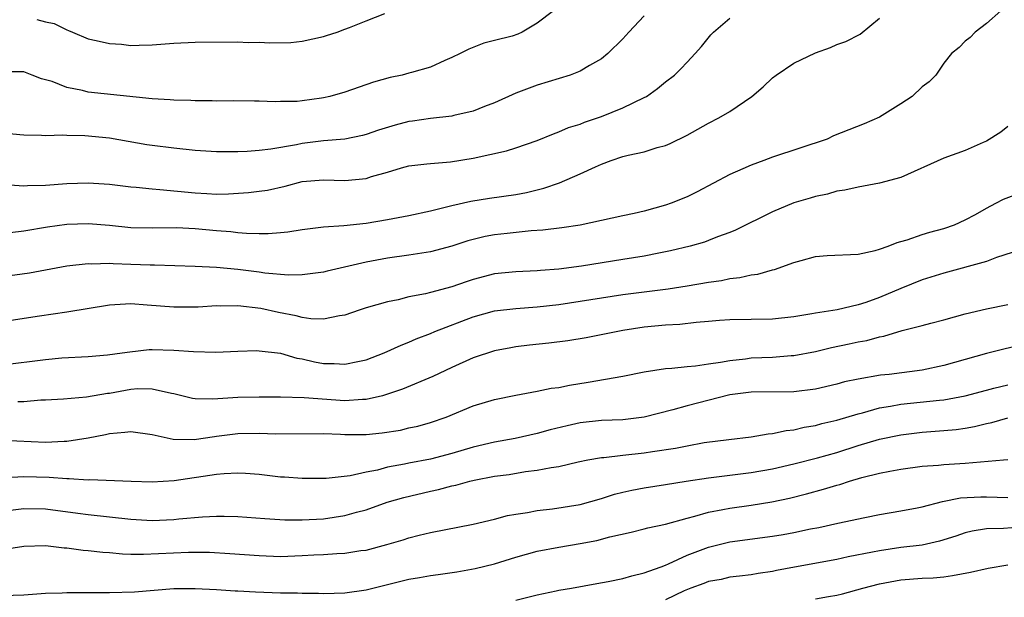
# Model space of a CAD drawing. Units: inches. Extents: x 2559000 to 2562000, y 1560000 to 1562293.
# Drawn here: x 2559851 to 2559943, y 1560352 to 1560406 of the extents above; entities that cross this region are included whole.
import ezdxf

# ---------------------------------------------------------------- set-up
doc = ezdxf.new("R2010")
doc.units = ezdxf.units.IN
doc.header["$MEASUREMENT"] = 0
doc.layers.add('LD25591560_2ft', color=84, linetype='Continuous')

msp = doc.modelspace()

# ---------------------------------------------------------------- linework, layer by layer
at = {"layer": 'LD25591560_2ft'}
for points, elevation in [([(2559942.33, 1560407), (2559941, 1560405.824), (2559939.946, 1560405), (2559939.477, 1560404.523), (2559939, 1560404.18), (2559938.44, 1560403.56), (2559937.739, 1560403), (2559937, 1560402.103), (2559936.273, 1560401), (2559935.639, 1560400.361), (2559935, 1560399.898), (2559934.057, 1560399), (2559933, 1560398.291), (2559931, 1560397.06), (2559929.551, 1560396.449), (2559926.703, 1560395.297), (2559926.091, 1560395), (2559921, 1560393.315), (2559920.18, 1560393), (2559919, 1560392.575), (2559918.215, 1560392.215), (2559917, 1560391.687), (2559913.932, 1560390.068), (2559913, 1560389.612), (2559911.513, 1560389), (2559911, 1560388.812), (2559909, 1560388.271), (2559908.052, 1560388.052), (2559907, 1560387.836), (2559905, 1560387.376), (2559903, 1560386.948), (2559901.292, 1560386.708), (2559899.504, 1560386.496), (2559898.437, 1560386.437), (2559896.19, 1560386.19), (2559895, 1560386.048), (2559894.114, 1560385.886), (2559893, 1560385.626), (2559892.51, 1560385.49), (2559891, 1560384.995), (2559889, 1560384.455), (2559887, 1560384.147), (2559885, 1560383.865), (2559883, 1560383.479), (2559879.345, 1560382.655), (2559879, 1560382.559), (2559878.505, 1560382.505), (2559877, 1560382.296), (2559875.735, 1560382.265), (2559873.531, 1560382.469), (2559873, 1560382.562), (2559871, 1560382.816), (2559869.003, 1560382.997), (2559867, 1560383.093), (2559863.21, 1560383.21), (2559862.792, 1560383.208), (2559861, 1560383.284), (2559859.333, 1560383.332), (2559859, 1560383.362), (2559857.321, 1560383.321), (2559857, 1560383.342), (2559855, 1560383.119), (2559851.52, 1560382.48), (2559849, 1560382.107)], 6682), ([(2559900.527, 1560407), (2559899, 1560405.841), (2559897.571, 1560405), (2559897.173, 1560404.827), (2559896.645, 1560404.645), (2559895, 1560404.217), (2559894.008, 1560403.992), (2559892.587, 1560403.413), (2559891.794, 1560403), (2559891, 1560402.624), (2559890.353, 1560402.353), (2559889, 1560401.738), (2559887.243, 1560401.243), (2559887, 1560401.159), (2559886.35, 1560401), (2559885.231, 1560400.768), (2559883.674, 1560400.326), (2559881, 1560399.403), (2559879.584, 1560399), (2559879, 1560398.858), (2559878.831, 1560398.83), (2559877, 1560398.582), (2559876.537, 1560398.537), (2559875, 1560398.515), (2559874.491, 1560398.492), (2559873, 1560398.548), (2559872.54, 1560398.54), (2559870.571, 1560398.571), (2559869, 1560398.558), (2559868.582, 1560398.581), (2559867, 1560398.579), (2559866.609, 1560398.609), (2559865, 1560398.636), (2559864.678, 1560398.678), (2559863, 1560398.774), (2559857, 1560399.401), (2559856.462, 1560399.538), (2559855, 1560399.826), (2559853.62, 1560400.38), (2559853, 1560400.564), (2559852.64, 1560400.64), (2559851.763, 1560401), (2559851, 1560401.291), (2559849, 1560401.308)], 6674), ([(2559909, 1560406.522), (2559907.542, 1560405), (2559907, 1560404.385), (2559905.592, 1560403), (2559905, 1560402.514), (2559903.887, 1560401.887), (2559903, 1560401.361), (2559902.064, 1560401), (2559899, 1560400.043), (2559897, 1560399.291), (2559895, 1560398.407), (2559894.053, 1560398.053), (2559893, 1560397.616), (2559891.207, 1560397.207), (2559891, 1560397.144), (2559889, 1560396.921), (2559887.328, 1560396.673), (2559887, 1560396.642), (2559885.698, 1560396.302), (2559884.154, 1560395.846), (2559883, 1560395.428), (2559882.657, 1560395.344), (2559881, 1560395.001), (2559879, 1560394.829), (2559877, 1560394.59), (2559876.48, 1560394.48), (2559874.073, 1560394.073), (2559873, 1560393.949), (2559871.857, 1560393.858), (2559871, 1560393.826), (2559869.808, 1560393.808), (2559869, 1560393.828), (2559867, 1560393.955), (2559865, 1560394.15), (2559863, 1560394.396), (2559862.474, 1560394.474), (2559859, 1560395.099), (2559856.678, 1560395.322), (2559855, 1560395.339), (2559854.628, 1560395.372), (2559853, 1560395.32), (2559852.652, 1560395.348), (2559851, 1560395.386), (2559850.6, 1560395.4), (2559849, 1560395.571)], 6676), ([(2559849.232, 1560390.768), (2559851, 1560390.64), (2559851.33, 1560390.67), (2559853, 1560390.7), (2559855, 1560390.854), (2559857, 1560390.924), (2559859, 1560390.781), (2559861, 1560390.531), (2559861.502, 1560390.498), (2559863, 1560390.342), (2559863.695, 1560390.305), (2559867, 1560389.98), (2559868.092, 1560389.908), (2559869, 1560389.869), (2559870.115, 1560389.886), (2559871.997, 1560390.003), (2559873, 1560390.12), (2559873.766, 1560390.234), (2559875.407, 1560390.594), (2559877, 1560391.029), (2559879, 1560391.195), (2559881, 1560391.146), (2559883, 1560391.334), (2559883.508, 1560391.508), (2559885, 1560391.911), (2559886.308, 1560392.308), (2559887, 1560392.5), (2559888.677, 1560392.677), (2559889, 1560392.734), (2559890.881, 1560392.881), (2559893, 1560393.238), (2559896.105, 1560393.895), (2559897, 1560394.174), (2559899, 1560394.871), (2559900.501, 1560395.499), (2559901, 1560395.679), (2559901.925, 1560396.076), (2559903, 1560396.41), (2559903.419, 1560396.581), (2559905, 1560397.127), (2559907, 1560397.938), (2559909, 1560398.89), (2559909.193, 1560399), (2559910.246, 1560399.754), (2559911, 1560400.375), (2559911.831, 1560401), (2559912.416, 1560401.584), (2559913, 1560402.213), (2559913.769, 1560403), (2559914.341, 1560403.659), (2559915.234, 1560404.766), (2559915.483, 1560405), (2559917, 1560406.316)], 6678), ([(2559849.722, 1560386.278), (2559851, 1560386.427), (2559853.197, 1560386.804), (2559855, 1560387.056), (2559857, 1560387.126), (2559859, 1560386.952), (2559861, 1560386.748), (2559863, 1560386.709), (2559865.274, 1560386.726), (2559867, 1560386.631), (2559869, 1560386.441), (2559870.35, 1560386.349), (2559871, 1560386.272), (2559871.797, 1560386.203), (2559873, 1560386.178), (2559873.818, 1560386.182), (2559875, 1560386.274), (2559875.655, 1560386.345), (2559877, 1560386.555), (2559879, 1560386.787), (2559880.918, 1560386.918), (2559883, 1560387.149), (2559885, 1560387.487), (2559887, 1560387.862), (2559889, 1560388.294), (2559891, 1560388.801), (2559892.791, 1560389.209), (2559894.522, 1560389.477), (2559897, 1560389.829), (2559897.979, 1560390.021), (2559899.598, 1560390.402), (2559901.077, 1560390.923), (2559903, 1560391.765), (2559904.426, 1560392.426), (2559905, 1560392.669), (2559905.907, 1560393), (2559907, 1560393.363), (2559907.504, 1560393.504), (2559909, 1560393.827), (2559910.21, 1560394.21), (2559911, 1560394.405), (2559911.42, 1560394.58), (2559913, 1560395.37), (2559915, 1560396.494), (2559915.971, 1560397), (2559917, 1560397.582), (2559919.069, 1560399), (2559920.11, 1560399.89), (2559921, 1560400.735), (2559921.339, 1560401), (2559923, 1560402.109), (2559925, 1560403.091), (2559926.417, 1560403.583), (2559927, 1560403.853), (2559927.853, 1560404.147), (2559929.18, 1560404.82), (2559931, 1560406.327)], 6680), ([(2559852.196, 1560406.196), (2559853, 1560405.982), (2559853.815, 1560405.816), (2559855, 1560405.224), (2559855.177, 1560405.177), (2559855.546, 1560405), (2559857, 1560404.389), (2559857.76, 1560404.24), (2559859, 1560403.935), (2559860.121, 1560403.879), (2559861, 1560403.773), (2559861.779, 1560403.779), (2559863, 1560403.827), (2559865, 1560403.992), (2559867, 1560404.084), (2559871, 1560404.105), (2559871.946, 1560404.054), (2559873, 1560404.064), (2559874.002, 1560403.998), (2559875.957, 1560404.043), (2559877, 1560404.153), (2559879, 1560404.595), (2559879.298, 1560404.702), (2559880.287, 1560405), (2559881, 1560405.283), (2559881.436, 1560405.436), (2559883, 1560406.085), (2559884.741, 1560406.741)], 6672), ([(2559943, 1560396.177), (2559942.334, 1560395.666), (2559941, 1560394.813), (2559940.69, 1560394.689), (2559939, 1560393.944), (2559937, 1560393.227), (2559933, 1560391.41), (2559931, 1560390.875), (2559929, 1560390.524), (2559927.762, 1560390.238), (2559927, 1560390.12), (2559926.138, 1560389.862), (2559925, 1560389.636), (2559924.525, 1560389.475), (2559923, 1560389.053), (2559921, 1560388.209), (2559917.523, 1560386.477), (2559917, 1560386.271), (2559915.86, 1560385.86), (2559915, 1560385.51), (2559914.627, 1560385.373), (2559913.28, 1560385), (2559911.439, 1560384.56), (2559910.349, 1560384.35), (2559909, 1560384.064), (2559907, 1560383.73), (2559903.125, 1560383.125), (2559901, 1560382.833), (2559899.29, 1560382.71), (2559899, 1560382.675), (2559897, 1560382.597), (2559895, 1560382.399), (2559893, 1560381.877), (2559892.339, 1560381.661), (2559891, 1560381.186), (2559889, 1560380.655), (2559888.535, 1560380.535), (2559887, 1560380.247), (2559885.984, 1560379.984), (2559885, 1560379.795), (2559883, 1560379.217), (2559882.329, 1560379), (2559881, 1560378.538), (2559880.487, 1560378.487), (2559879, 1560378.162), (2559877.816, 1560378.184), (2559877, 1560378.314), (2559876.46, 1560378.46), (2559874.784, 1560378.784), (2559873.151, 1560379.151), (2559871, 1560379.406), (2559869.392, 1560379.392), (2559869, 1560379.409), (2559867.296, 1560379.296), (2559865.271, 1560379.271), (2559865, 1560379.278), (2559862.514, 1560379.486), (2559861, 1560379.587), (2559859, 1560379.47), (2559855, 1560378.806), (2559852.438, 1560378.438), (2559849, 1560377.897)], 6684), ([(2559849, 1560373.879), (2559853, 1560374.394), (2559854.529, 1560374.529), (2559857, 1560374.658), (2559858.813, 1560374.813), (2559860.192, 1560375), (2559860.886, 1560375.114), (2559862.691, 1560375.309), (2559863, 1560375.312), (2559865, 1560375.276), (2559866.862, 1560375.138), (2559868.926, 1560375.074), (2559871, 1560375.164), (2559872.779, 1560375.221), (2559873, 1560375.21), (2559875, 1560374.97), (2559876.526, 1560374.526), (2559877, 1560374.453), (2559878.175, 1560374.175), (2559879, 1560374.023), (2559880.005, 1560374.005), (2559881, 1560373.941), (2559882.215, 1560374.215), (2559883, 1560374.358), (2559884.671, 1560375), (2559886.267, 1560375.733), (2559887, 1560376.007), (2559887.684, 1560376.316), (2559889, 1560376.818), (2559889.421, 1560377), (2559893, 1560378.371), (2559895, 1560378.932), (2559897, 1560379.163), (2559899, 1560379.3), (2559901, 1560379.53), (2559905, 1560380.159), (2559907, 1560380.454), (2559911.231, 1560381), (2559913, 1560381.275), (2559915, 1560381.622), (2559916.208, 1560381.792), (2559917, 1560381.954), (2559917.949, 1560382.051), (2559919, 1560382.298), (2559919.627, 1560382.372), (2559921, 1560382.778), (2559921.185, 1560382.815), (2559923, 1560383.472), (2559923.663, 1560383.663), (2559925, 1560384.01), (2559926.111, 1560384.11), (2559929, 1560384.246), (2559930.59, 1560384.59), (2559931, 1560384.717), (2559931.795, 1560385), (2559932.655, 1560385.345), (2559933, 1560385.421), (2559933.588, 1560385.588), (2559935, 1560386.077), (2559935.7, 1560386.3), (2559937, 1560386.652), (2559938.001, 1560387), (2559939, 1560387.452), (2559939.965, 1560387.964), (2559941, 1560388.558), (2559941.878, 1560389), (2559942.602, 1560389.398), (2559945, 1560390.277)], 6686), ([(2559944.874, 1560384.874), (2559941.944, 1560383.944), (2559941, 1560383.558), (2559937, 1560382.465), (2559935, 1560381.828), (2559932.98, 1560381.02), (2559931, 1560380.183), (2559929.728, 1560379.728), (2559929, 1560379.487), (2559927.044, 1560379.044), (2559925, 1560378.733), (2559924.657, 1560378.657), (2559923, 1560378.379), (2559921, 1560378.163), (2559917, 1560378.099), (2559916.039, 1560378.039), (2559915, 1560377.939), (2559913.862, 1560377.862), (2559912.336, 1560377.664), (2559911, 1560377.589), (2559909, 1560377.398), (2559907, 1560377.097), (2559903.572, 1560376.428), (2559901.855, 1560376.145), (2559900.084, 1560375.916), (2559898.27, 1560375.73), (2559897, 1560375.574), (2559896.511, 1560375.489), (2559895, 1560375.193), (2559893, 1560374.534), (2559891, 1560373.639), (2559889.214, 1560372.787), (2559886.38, 1560371.62), (2559885, 1560371.135), (2559884.513, 1560371), (2559883, 1560370.641), (2559882.641, 1560370.641), (2559881, 1560370.532), (2559877.189, 1560370.811), (2559875, 1560370.857), (2559873, 1560370.877), (2559871, 1560370.833), (2559868.665, 1560370.665), (2559867, 1560370.706), (2559866.747, 1560370.747), (2559865, 1560371.184), (2559864.79, 1560371.21), (2559863, 1560371.628), (2559861.634, 1560371.634), (2559861, 1560371.576), (2559859, 1560371.214), (2559858.806, 1560371.194), (2559856.854, 1560370.854), (2559854.687, 1560370.686), (2559853, 1560370.58), (2559852.574, 1560370.574), (2559851, 1560370.435), (2559850.426, 1560370.426)], 6688), ([(2559849, 1560366.84), (2559853, 1560366.661), (2559854.747, 1560366.747), (2559855, 1560366.743), (2559857, 1560367.052), (2559858.636, 1560367.364), (2559859, 1560367.452), (2559860.423, 1560367.577), (2559861, 1560367.668), (2559863, 1560367.382), (2559864.95, 1560366.95), (2559866.909, 1560366.909), (2559868.804, 1560367.196), (2559869, 1560367.21), (2559871, 1560367.473), (2559873, 1560367.5), (2559874.563, 1560367.437), (2559879, 1560367.458), (2559880.609, 1560367.391), (2559881, 1560367.362), (2559883, 1560367.368), (2559884.484, 1560367.517), (2559886.214, 1560367.787), (2559887, 1560367.981), (2559887.837, 1560368.163), (2559889, 1560368.499), (2559890.489, 1560369), (2559893, 1560370.039), (2559895, 1560370.641), (2559897, 1560371.042), (2559899, 1560371.414), (2559900.306, 1560371.694), (2559901, 1560371.78), (2559902.007, 1560371.994), (2559903.738, 1560372.262), (2559907, 1560372.833), (2559909, 1560373.239), (2559911, 1560373.556), (2559911.579, 1560373.58), (2559913, 1560373.744), (2559913.795, 1560373.795), (2559915, 1560373.986), (2559916.126, 1560374.126), (2559917, 1560374.31), (2559918.461, 1560374.461), (2559919, 1560374.54), (2559921, 1560374.618), (2559922.746, 1560374.747), (2559923, 1560374.751), (2559925, 1560375.147), (2559926.494, 1560375.506), (2559928.157, 1560375.843), (2559929, 1560376.03), (2559929.824, 1560376.175), (2559931, 1560376.522), (2559931.414, 1560376.586), (2559933.101, 1560377.101), (2559935, 1560377.569), (2559935.792, 1560377.792), (2559937, 1560378.1), (2559939, 1560378.662), (2559941, 1560379.142), (2559943, 1560379.54)], 6690), ([(2559945, 1560375.922), (2559942.633, 1560375.368), (2559941, 1560374.959), (2559937, 1560373.82), (2559935, 1560373.406), (2559931.895, 1560373), (2559931.084, 1560372.916), (2559929, 1560372.559), (2559927.716, 1560372.284), (2559927, 1560372.076), (2559925, 1560371.617), (2559923, 1560371.375), (2559919, 1560371.325), (2559917, 1560371.071), (2559913, 1560370.049), (2559911.683, 1560369.683), (2559909.002, 1560368.997), (2559907, 1560368.757), (2559905, 1560368.673), (2559903, 1560368.46), (2559901.804, 1560368.196), (2559900.197, 1560367.803), (2559899, 1560367.461), (2559896.935, 1560367), (2559895, 1560366.66), (2559893, 1560366.186), (2559891, 1560365.596), (2559889, 1560365.062), (2559887, 1560364.685), (2559886.585, 1560364.585), (2559885, 1560364.306), (2559884.044, 1560364.044), (2559883, 1560363.855), (2559881.514, 1560363.514), (2559879.257, 1560363.257), (2559877, 1560363.241), (2559875.368, 1560363.368), (2559875, 1560363.383), (2559873, 1560363.619), (2559871.725, 1560363.725), (2559871, 1560363.757), (2559869.703, 1560363.703), (2559869, 1560363.627), (2559865.034, 1560363.034), (2559863, 1560362.926), (2559861.023, 1560362.977), (2559857.118, 1560363.118), (2559857, 1560363.109), (2559855.22, 1560363.22), (2559855, 1560363.21), (2559853.339, 1560363.339), (2559851, 1560363.412), (2559849.307, 1560363.307)], 6692), ([(2559849, 1560360.21), (2559851, 1560360.46), (2559853, 1560360.413), (2559856.021, 1560360.021), (2559857, 1560359.881), (2559859, 1560359.656), (2559861, 1560359.44), (2559863, 1560359.326), (2559865, 1560359.428), (2559865.487, 1560359.487), (2559867.683, 1560359.683), (2559869, 1560359.734), (2559869.73, 1560359.73), (2559871, 1560359.693), (2559873.517, 1560359.517), (2559875.405, 1560359.405), (2559877, 1560359.385), (2559879, 1560359.489), (2559881, 1560359.784), (2559882.093, 1560360.093), (2559883, 1560360.323), (2559884.966, 1560361.034), (2559886.507, 1560361.494), (2559889, 1560362.086), (2559889.772, 1560362.227), (2559891, 1560362.565), (2559891.372, 1560362.628), (2559892.676, 1560363), (2559893.099, 1560363.099), (2559895, 1560363.46), (2559896.359, 1560363.641), (2559897.905, 1560363.905), (2559899, 1560364.023), (2559900.295, 1560364.295), (2559901, 1560364.383), (2559902.814, 1560364.814), (2559903.729, 1560365), (2559905, 1560365.218), (2559905.226, 1560365.226), (2559907, 1560365.435), (2559909, 1560365.645), (2559909.779, 1560365.779), (2559911.91, 1560366.09), (2559913, 1560366.323), (2559914.61, 1560366.61), (2559916.919, 1560366.919), (2559919, 1560367.165), (2559920.57, 1560367.43), (2559921, 1560367.453), (2559922.265, 1560367.735), (2559923, 1560367.802), (2559923.956, 1560368.044), (2559925, 1560368.209), (2559925.613, 1560368.387), (2559927, 1560368.711), (2559929, 1560369.316), (2559929.41, 1560369.411), (2559931, 1560369.858), (2559932.016, 1560370.016), (2559933, 1560370.211), (2559936.597, 1560370.597), (2559937, 1560370.627), (2559939, 1560370.979), (2559941, 1560371.534), (2559941.693, 1560371.693), (2559943, 1560372.032)], 6694), ([(2559849, 1560356.617), (2559851, 1560356.929), (2559853, 1560356.981), (2559854.766, 1560356.766), (2559855, 1560356.759), (2559856.545, 1560356.545), (2559857, 1560356.513), (2559858.359, 1560356.359), (2559859, 1560356.319), (2559860.21, 1560356.21), (2559861, 1560356.19), (2559862.167, 1560356.167), (2559866.373, 1560356.373), (2559868.361, 1560356.361), (2559870.254, 1560356.254), (2559873, 1560356.039), (2559875, 1560355.973), (2559877, 1560356.043), (2559878.115, 1560356.115), (2559879, 1560356.15), (2559880.253, 1560356.253), (2559881, 1560356.269), (2559882.509, 1560356.509), (2559883, 1560356.563), (2559884.926, 1560357.074), (2559886.467, 1560357.533), (2559887, 1560357.719), (2559887.955, 1560357.954), (2559889, 1560358.198), (2559893, 1560358.977), (2559895, 1560359.454), (2559896.218, 1560359.782), (2559897, 1560359.917), (2559898.071, 1560360.071), (2559899, 1560360.265), (2559900.422, 1560360.422), (2559903, 1560360.818), (2559905, 1560361.385), (2559906.214, 1560361.787), (2559907, 1560361.988), (2559907.83, 1560362.17), (2559909, 1560362.387), (2559911, 1560362.681), (2559912.905, 1560363), (2559915, 1560363.321), (2559919, 1560363.803), (2559921, 1560364.166), (2559923, 1560364.632), (2559925.196, 1560365.196), (2559927, 1560365.703), (2559929, 1560366.33), (2559931, 1560366.926), (2559933, 1560367.351), (2559935, 1560367.597), (2559937, 1560367.74), (2559938.155, 1560367.845), (2559939, 1560367.955), (2559939.89, 1560368.11), (2559941, 1560368.39), (2559941.506, 1560368.494), (2559943, 1560368.942)], 6696), ([(2559849, 1560352.311), (2559851, 1560352.381), (2559853, 1560352.527), (2559854.575, 1560352.576), (2559855, 1560352.605), (2559859, 1560352.593), (2559861.348, 1560352.652), (2559865, 1560352.954), (2559867, 1560352.971), (2559869, 1560352.869), (2559870.759, 1560352.759), (2559871, 1560352.76), (2559872.656, 1560352.656), (2559875, 1560352.576), (2559876.567, 1560352.567), (2559877, 1560352.538), (2559878.53, 1560352.53), (2559879, 1560352.503), (2559881, 1560352.548), (2559883, 1560352.833), (2559887, 1560353.835), (2559887.996, 1560354.004), (2559889, 1560354.196), (2559889.718, 1560354.282), (2559891.471, 1560354.529), (2559893.178, 1560354.822), (2559895, 1560355.277), (2559897, 1560355.894), (2559899, 1560356.449), (2559901, 1560356.848), (2559903, 1560357.17), (2559904.556, 1560357.444), (2559905.793, 1560357.793), (2559907.767, 1560358.232), (2559909, 1560358.535), (2559909.346, 1560358.654), (2559911, 1560358.993), (2559913, 1560359.555), (2559913.734, 1560359.734), (2559915, 1560360.118), (2559916.347, 1560360.346), (2559917, 1560360.489), (2559919, 1560360.754), (2559920.938, 1560361.062), (2559922.589, 1560361.411), (2559924.181, 1560361.819), (2559925.752, 1560362.248), (2559927, 1560362.634), (2559927.297, 1560362.703), (2559928.183, 1560363), (2559929.335, 1560363.335), (2559931, 1560363.756), (2559931.956, 1560363.956), (2559933, 1560364.143), (2559935, 1560364.404), (2559936.52, 1560364.519), (2559937, 1560364.573), (2559939, 1560364.704), (2559942.597, 1560365), (2559943, 1560365.042)], 6698), ([(2559897, 1560351.874), (2559899, 1560352.386), (2559900.75, 1560352.75), (2559901, 1560352.816), (2559902.182, 1560353), (2559904.56, 1560353.44), (2559905.619, 1560353.619), (2559907, 1560353.913), (2559907.835, 1560354.165), (2559909, 1560354.419), (2559909.411, 1560354.589), (2559910.59, 1560355), (2559911, 1560355.16), (2559911.267, 1560355.268), (2559913, 1560356.079), (2559915, 1560356.828), (2559917, 1560357.319), (2559921, 1560357.864), (2559921.978, 1560358.022), (2559923, 1560358.209), (2559924.546, 1560358.546), (2559925.313, 1560358.686), (2559927.091, 1560359.09), (2559929.62, 1560359.62), (2559931, 1560359.883), (2559933, 1560360.222), (2559934.514, 1560360.515), (2559935, 1560360.616), (2559936.89, 1560361.109), (2559938.561, 1560361.439), (2559940.463, 1560361.537), (2559941, 1560361.54), (2559943, 1560361.469)], 6700), ([(2559943.363, 1560358.637), (2559942.58, 1560358.58), (2559941, 1560358.562), (2559939.666, 1560358.334), (2559939, 1560358.168), (2559938.134, 1560357.866), (2559936.62, 1560357.38), (2559935, 1560357.027), (2559933, 1560356.796), (2559931, 1560356.501), (2559930.35, 1560356.35), (2559928.08, 1560355.92), (2559927, 1560355.668), (2559923.037, 1560354.963), (2559921.354, 1560354.645), (2559921, 1560354.552), (2559919.638, 1560354.362), (2559919, 1560354.233), (2559917.892, 1560354.108), (2559917, 1560354.029), (2559916.182, 1560353.818), (2559915, 1560353.625), (2559914.568, 1560353.432), (2559913.359, 1560353), (2559912.744, 1560352.744), (2559911, 1560351.903)], 6702), ([(2559925, 1560351.984), (2559926.222, 1560352.223), (2559927, 1560352.356), (2559927.521, 1560352.479), (2559929.424, 1560353), (2559931, 1560353.413), (2559933, 1560353.777), (2559935, 1560353.924), (2559936.025, 1560353.975), (2559937, 1560354.067), (2559937.833, 1560354.167), (2559939.506, 1560354.495), (2559941.141, 1560354.859), (2559943, 1560355.165)], 6704)]:
    msp.add_lwpolyline(points, dxfattribs=dict(at, elevation=elevation))

doc.saveas('drawing.dxf')
